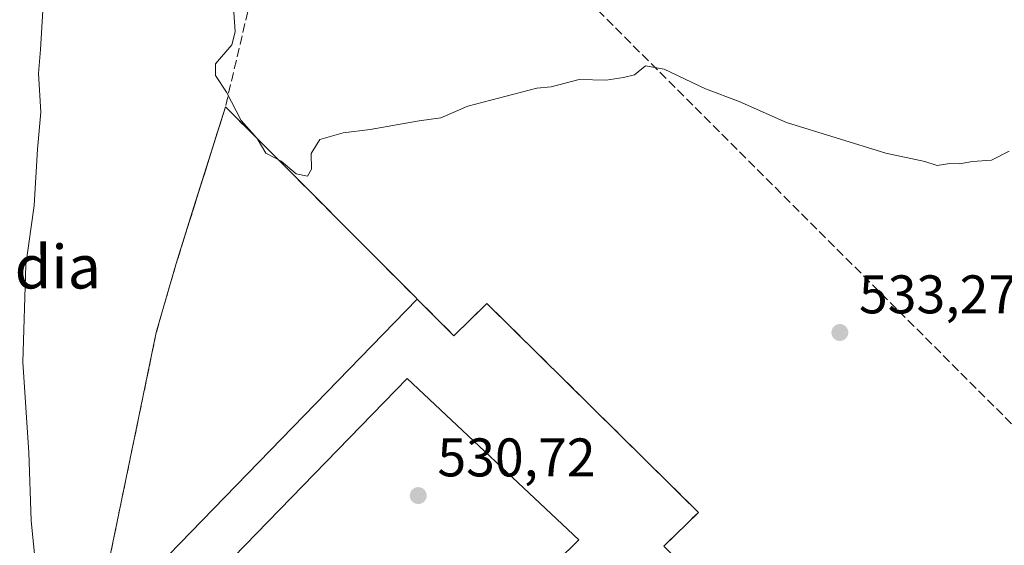
# Model space of a CAD drawing. Units: metres. Extents: x 580133 to 583587, y 4731210 to 4733564.
# Drawn here: x 582742 to 582924, y 4731716 to 4731813 of the extents above; entities that cross this region are included whole.
import ezdxf
from ezdxf.enums import TextEntityAlignment as Align

# ---------------------------------------------------------------- set-up
doc = ezdxf.new("R2010")
doc.units = ezdxf.units.M
doc.header["$MEASUREMENT"] = 0
doc.linetypes.add('DGN Style 3', pattern=[2.307223458686699, 1.648016756204785, -0.6592067024819142])
for name, color, linetype, lineweight in [('Agrupación de edificios CxS', 7, 'Continuous', 0), ('Cultivos herbáceos CxS', 92, 'Continuous', 0), ('Curva de nivel normal', 30, 'Continuous', 0), ('Edificación industrial Cxs', 135, 'Continuous', 13), ('Explanada Cxs', 7, 'Continuous', 0), ('Muro lineal', 1, 'DGN Style 3', 13), ('Núcleo urbano CxS', 7, 'Continuous', 0), ('Prado CxS', 92, 'Continuous', 0), ('Punto de cota en terreno', 7, 'Continuous', 0), ('Rótulo de punto de cota en terreno', 7, 'Continuous', 0), ('Texto cartográfico', 7, 'Continuous', 0)]:
    doc.layers.add(name, color=color, linetype=linetype, lineweight=lineweight)
doc.styles.add('Style-Arial', font='txt')

# ---------------------------------------------------------------- blocks, each defined once
blk = doc.blocks.new('*U18')
at = {"layer": 'Cultivos herbáceos CxS', "color": 92, "linetype": 'Continuous', "lineweight": 0}
blk.add_polyline3d([(582927.9870999996, 4731650.121300001, 530.1206999999995), (582922.1101000002, 4731654.7501, 530.4719999999943), (582887.5255000005, 4731689.4307, 530.9848999999958), (582860.9200999998, 4731716.110099999, 530.7265000000043), (582867.3002000004, 4731722.340100001, 531.2603999999993), (582828.3300999999, 4731760.8201, 532.3910000000033), (582822.2302000001, 4731754.870100001, 531.4731000000029), (582815.4700999996, 4731761.640100001, 532.6098000000056), (582815.2701000003, 4731761.840100001, 532.6413999999932), (582782.1401000004, 4731795.050100001, 535.235400000005), (582780.1300999997, 4731797.050100001, 535.0244999999995), (582779.3402000006, 4731794.5349, 534.8555000000051), (582774.3335999995, 4731778.5933, 534.2390000000014), (582771.0602000002, 4731768.170100001, 533.790399999998), (582767.3901000004, 4731755.4801, 533.5411000000023), (582758.5100999996, 4731712.5801, 531.9182000000001), (582757.5998000001, 4731706.0823, 531.7394000000058), (582755.5070000002, 4731691.1439, 530.891499999998), (582754.6700999998, 4731685.170100001, 530.6793000000034), (582753.6700999998, 4731657.090100001, 530.8751000000047), (582754.6201, 4731638.860099999, 530.7067999999999), (582757.6862000005, 4731635.639699999, 530.8727999999974), (582766.1401000004, 4731626.7601, 530.3203999999969), (582798.6902000001, 4731592.540100001, 529.4369000000006)], dxfattribs=at)
blk = doc.blocks.new('5PATER')
at = {"layer": 'Prado CxS', "linetype": 'Continuous', "lineweight": 0}
h = blk.add_hatch(color=51, dxfattribs=at)
edge = h.paths.add_edge_path()
edge.add_ellipse((0, 0), major_axis=(-0.1095731443231308, -0.1110710700762829), ratio=0.9994222409660322, start_angle=0, end_angle=360)
blk = doc.blocks.new('*U27')
at = {"layer": 'Explanada Cxs', "color": 7, "linetype": 'Continuous', "lineweight": 0}
blk.add_polyline3d([(582805.1201, 4731595.090100001, 535.0274999999965), (582822.1401000004, 4731612.440099999, 533.6679000000004), (582779.1201, 4731654.6501, 533.0100999999995), (582770.2301000003, 4731670.170100001, 530.6429999999964), (582762.5900999998, 4731679.550100001, 530.7507999999943), (582757.5800999999, 4731683.5601, 531.323900000003), (582759.2001, 4731703.710100001, 531.4698000000062), (582815.4700999996, 4731761.640100001, 533.298299999995), (582822.2301000003, 4731754.870100001, 531.2722999999969), (582828.3300999999, 4731760.8201, 532.0599999999977), (582867.3000999996, 4731722.340100001, 531.3350999999967), (582860.9200999998, 4731716.110099999, 530.8156000000017), (582922.1101000002, 4731654.7501, 530.7143999999971), (582858.5000999998, 4731597.640100001, 531.1116000000038)], dxfattribs=at)
blk.add_polyline3d([(582859.3201000001, 4731638.5601, 532.7146999999968), (582812.3800999997, 4731684.920100001, 539.0274000000063), (582845.2500999998, 4731717.290100001, 533.6358000000037), (582813.6201, 4731747.0001, 532.9658000000054), (582766.6001000004, 4731698.6601, 535.578800000003), (582839.1420999998, 4731626.118100001, 536.0283999999956), (582843.0500999996, 4731622.210100001, 533.1503999999986)], close=True, dxfattribs=at)

msp = doc.modelspace()

# ---------------------------------------------------------------- linework, layer by layer
at = {"layer": 'Agrupación de edificios CxS', "color": 7, "linetype": 'Continuous', "lineweight": 0, "extrusion": (-0.7072352114569431, -0.706855053264967, 0.01320186915682227), "elevation": -3756850.207506432, "flags": 128}
msp.add_lwpolyline([(-2934808.171443099, 50137.84292224739), (-2934805.33594691, 50138.43627395708), (-2934758.426469533, 50135.21137465363), (-2934758.143626832, 50135.11238428517)], dxfattribs=at)
at = {"layer": 'Agrupación de edificios CxS', "color": 7, "linetype": 'Continuous', "lineweight": 0}
msp.add_polyline3d([(582815.4700999996, 4731761.640100001, 533.298299999995), (582822.2301000003, 4731754.870100001, 531.2722999999969), (582828.3300999999, 4731760.8201, 532.0599999999977), (582867.3000999996, 4731722.340100001, 531.3350999999967), (582860.9200999998, 4731716.110099999, 530.8156000000017), (582922.1101000002, 4731654.7501, 530.7143999999971), (582858.5000999998, 4731597.640100001, 531.1116000000038), (582833.3701, 4731575.0801, 528.8641000000061), (582825.1901000004, 4731582.3301, 529.260500000004), (582816.1901000004, 4731574.140100001, 528.5160999999935), (582815.8601000002, 4731574.4901, 528.523199999996), (582798.6901000004, 4731592.540100001, 535.1432999999961), (582766.1401000004, 4731626.7601, 531.6855999999971), (582754.6201, 4731638.860099999, 532.277700000006), (582753.6700999998, 4731657.090100001, 531.2060000000056), (582754.6700999998, 4731685.170100001, 531.145399999994), (582758.5100999996, 4731712.5801, 532.1460999999981), (582767.3901000004, 4731755.4801, 533.7863999999972), (582771.0601000004, 4731768.170100001, 534.0801999999967), (582780.1300999997, 4731797.050100001, 536.0286000000051), (582782.1401000004, 4731795.050100001, 536.6218999999984), (582815.2701000003, 4731761.840100001, 533.3972999999969)], close=True, dxfattribs=at)
for points in [[(582816.1901000004, 4731574.140100001, 528.5160999999935), (582815.8601000002, 4731574.4901, 528.523199999996), (582798.6901000004, 4731592.540100001, 535.1432999999961), (582766.1401000004, 4731626.7601, 531.6855999999971), (582754.6201, 4731638.860099999, 532.277700000006), (582753.6700999998, 4731657.090100001, 531.2060000000056), (582754.6700999998, 4731685.170100001, 531.145399999994), (582758.5100999996, 4731712.5801, 532.1460999999981), (582767.3901000004, 4731755.4801, 533.7863999999972), (582771.0601000004, 4731768.170100001, 534.0801999999967), (582780.1300999997, 4731797.050100001, 536.0286000000051)], [(582815.4700999996, 4731761.640100001, 533.298299999995), (582822.2301000003, 4731754.870100001, 531.2722999999969), (582828.3300999999, 4731760.8201, 532.0599999999977), (582867.3000999996, 4731722.340100001, 531.3350999999967), (582860.9200999998, 4731716.110099999, 530.8156000000017), (582922.1101000002, 4731654.7501, 530.7143999999971)], [(582815.4700999996, 4731761.640100001, 533.298299999995), (582822.2301000003, 4731754.870100001, 531.2722999999969), (582828.3300999999, 4731760.8201, 532.0599999999977), (582867.3000999996, 4731722.340100001, 531.3350999999967), (582860.9200999998, 4731716.110099999, 530.8156000000017), (582922.1101000002, 4731654.7501, 530.7143999999971)]]:
    msp.add_polyline3d(points, dxfattribs=at)
at = {"layer": 'Cultivos herbáceos CxS', "color": 92, "linetype": 'Continuous', "lineweight": 0}
msp.add_polyline3d([(582927.9870999996, 4731650.121300001, 530.1206999999995), (582922.1101000002, 4731654.7501, 530.4719999999943), (582887.5255000005, 4731689.4307, 530.9848999999958), (582860.9200999998, 4731716.110099999, 530.7265000000043), (582867.3002000004, 4731722.340100001, 531.2603999999993), (582828.3300999999, 4731760.8201, 532.3910000000033), (582822.2302000001, 4731754.870100001, 531.4731000000029), (582815.4700999996, 4731761.640100001, 532.6098000000056), (582815.2701000003, 4731761.840100001, 532.6413999999932), (582782.1401000004, 4731795.050100001, 535.235400000005), (582780.1300999997, 4731797.050100001, 535.0244999999995), (582779.3402000006, 4731794.5349, 534.8555000000051), (582774.3335999995, 4731778.5933, 534.2390000000014), (582771.0602000002, 4731768.170100001, 533.790399999998), (582767.3901000004, 4731755.4801, 533.5411000000023), (582758.5100999996, 4731712.5801, 531.9182000000001), (582757.5998000001, 4731706.0823, 531.7394000000058), (582755.5070000002, 4731691.1439, 530.891499999998), (582754.6700999998, 4731685.170100001, 530.6793000000034), (582753.6700999998, 4731657.090100001, 530.8751000000047), (582754.6201, 4731638.860099999, 530.7067999999999), (582757.6862000005, 4731635.639699999, 530.8727999999974), (582766.1401000004, 4731626.7601, 530.3203999999969), (582798.6902000001, 4731592.540100001, 529.4369000000006)], dxfattribs=at)
at = {"layer": 'Curva de nivel normal', "color": 30, "linetype": 'Continuous', "lineweight": 0, "flags": 128}
for points, elevation in [([(582746.4699999997, 4731814.770099999), (582746.0300000003, 4731807.620100001), (582745.6699999999, 4731803.190099999), (582746.0800000001, 4731796.050100001), (582745.5, 4731789.2301), (582744.8700000001, 4731778.850099999), (582743.3399999999, 4731767.960100001), (582742.7999999998, 4731749.9801), (582743.8799999999, 4731733.380100001), (582744.3499999996, 4731720.860099999), (582745.4699999997, 4731709.090100001)], 530), ([(582781.6600000003, 4731814.460100001), (582781.9400000004, 4731810.880100001), (582781.2800000003, 4731808.470100001), (582778.3200000003, 4731804.960100001), (582778.2800000003, 4731802.790100001), (582780.3099999996, 4731799.7601), (582783, 4731794.5001), (582785.9500000002, 4731791.2401), (582787.5499999998, 4731788.5101), (582790.3899999997, 4731787.0101), (582793.1500000004, 4731784.720100001), (582795.25, 4731784.280099999), (582796.0099999999, 4731785.5701), (582795.9600000001, 4731788.440099999), (582797.5, 4731791.020099999), (582801.8300000001, 4731792.270099999), (582806.8300000001, 4731792.880100001), (582815.8300000001, 4731794.460100001), (582819.8300000001, 4731795.0001), (582824.8300000001, 4731797.1601), (582837.5, 4731800.460100001), (582840.1699999999, 4731800.710100001), (582845.3499999996, 4731802.0601), (582850.2800000003, 4731801.940099999), (582853.5, 4731802.460100001), (582855.54, 4731802.940099999), (582857.54, 4731804.630100001), (582861.0099999999, 4731803.960100001), (582868.5800000001, 4731800.380100001), (582874.8300000001, 4731798.0001), (582883.54, 4731794.170100001), (582901.8499999996, 4731788.4801), (582909.0199999996, 4731786.9801), (582911.2999999998, 4731786.2601), (582913.6600000003, 4731786.620100001), (582915.4299999997, 4731786.520099999), (582917.7999999998, 4731787.0001), (582921.3499999996, 4731787.190099999), (582924.5599999996, 4731788.860099999)], 535)]:
    msp.add_lwpolyline(points, dxfattribs=dict(at, elevation=elevation))
at = {"layer": 'Edificación industrial Cxs', "color": 135, "linetype": 'Continuous', "lineweight": 13, "elevation": 539.0274000000063, "flags": 128}
msp.add_lwpolyline([(582859.3201000001, 4731638.5601), (582843.0500999996, 4731622.210100001), (582839.1420999998, 4731626.118100001), (582766.6001000004, 4731698.6601), (582813.6201, 4731747.0001), (582845.2500999998, 4731717.290100001), (582812.3800999997, 4731684.920100001)], close=True, dxfattribs=at)
at = {"layer": 'Edificación industrial Cxs', "color": 135, "linetype": 'Continuous', "lineweight": 13}
msp.add_polyline3d([(582859.3201000001, 4731638.5601, 532.7146999999968), (582812.3800999997, 4731684.920100001, 539.0274000000063), (582845.2500999998, 4731717.290100001, 533.6358000000037), (582813.6201, 4731747.0001, 532.9658000000054), (582766.6001000004, 4731698.6601, 535.578800000003), (582839.1420999998, 4731626.118100001, 536.0283999999956), (582843.0500999996, 4731622.210100001, 533.1503999999986), (582859.3201000001, 4731638.5601, 532.7146999999968)], dxfattribs=at)
at = {"layer": 'Explanada Cxs', "color": 7, "linetype": 'Continuous', "lineweight": 0}
for points in [[(582779.1201, 4731654.6501, 533.0100999999995), (582770.2301000003, 4731670.170100001, 530.6429999999964), (582762.5900999998, 4731679.550100001, 530.7507999999943), (582757.5800999999, 4731683.5601, 531.323900000003), (582759.2001, 4731703.710100001, 531.4698000000062), (582815.4700999996, 4731761.640100001, 533.298299999995)], [(582815.4700999996, 4731761.640100001, 533.298299999995), (582822.2301000003, 4731754.870100001, 531.2722999999969), (582828.3300999999, 4731760.8201, 532.0599999999977), (582867.3000999996, 4731722.340100001, 531.3350999999967), (582860.9200999998, 4731716.110099999, 530.8156000000017), (582922.1101000002, 4731654.7501, 530.7143999999971)], [(582859.3201000001, 4731638.5601, 532.7146999999968), (582812.3800999997, 4731684.920100001, 539.0274000000063), (582845.2500999998, 4731717.290100001, 533.6358000000037), (582813.6201, 4731747.0001, 532.9658000000054), (582766.6001000004, 4731698.6601, 535.578800000003), (582839.1420999998, 4731626.118100001, 536.0283999999956), (582843.0500999996, 4731622.210100001, 533.1503999999986), (582859.3201000001, 4731638.5601, 532.7146999999968)]]:
    msp.add_polyline3d(points, dxfattribs=at)
at = {"layer": 'Muro lineal', "color": 1, "linetype": 'DGN Style 3', "lineweight": 13}
for points in [[(582922.1101000002, 4731654.7501, 530.7143999999971), (582926.8101000004, 4731659.920100001, 530.8579999999929), (582941.3501000004, 4731677.7601, 530.9569999999949), (582950.1101000002, 4731693.4101, 530.8983000000007), (582957.7701000003, 4731706.390100001, 530.5941000000021), (582942.9700999996, 4731720.710100001, 531.7970000000059), (582841.7100999998, 4731821.9001, 536.5233000000007), (582796.3400999998, 4731866.290100001, 540.9844000000012), (582780.1300999997, 4731797.050100001, 536.0286000000051)], [(582780.1300999997, 4731797.050100001, 536.0286000000051), (582771.0601000004, 4731768.170100001, 534.0801999999967), (582767.3901000004, 4731755.4801, 533.7863999999972), (582758.5100999996, 4731712.5801, 532.1460999999981), (582754.6700999998, 4731685.170100001, 531.145399999994), (582753.6700999998, 4731657.090100001, 531.2060000000056), (582754.6201, 4731638.860099999, 532.277700000006), (582766.1401000004, 4731626.7601, 531.6855999999971), (582798.6901000004, 4731592.540100001, 535.1432999999961), (582815.8601000002, 4731574.4901, 528.523199999996), (582816.1901000004, 4731574.140100001, 528.5160999999935)], [(582780.1300999997, 4731797.050100001, 536.0286000000051), (582782.1401000004, 4731795.050100001, 536.6218999999984), (582815.2701000003, 4731761.840100001, 533.3972999999969), (582815.4700999996, 4731761.640100001, 533.298299999995), (582822.2301000003, 4731754.870100001, 531.2722999999969), (582828.3300999999, 4731760.8201, 532.0599999999977), (582867.3000999996, 4731722.340100001, 531.3350999999967), (582860.9200999998, 4731716.110099999, 530.8156000000017), (582922.1101000002, 4731654.7501, 530.7143999999971)]]:
    msp.add_polyline3d(points, dxfattribs=at)
at = {"layer": 'Núcleo urbano CxS', "color": 7, "linetype": 'Continuous', "lineweight": 0}
for points in [[(582798.6902000001, 4731592.540100001, 529.4369000000006), (582766.1401000004, 4731626.7601, 530.3203999999969), (582757.6862000005, 4731635.639699999, 530.8727999999974), (582754.6201, 4731638.860099999, 530.7067999999999), (582753.6700999998, 4731657.090100001, 530.8751000000047), (582754.6700999998, 4731685.170100001, 530.6793000000034), (582755.5070000002, 4731691.1439, 530.891499999998), (582757.5998000001, 4731706.0823, 531.7394000000058), (582758.5100999996, 4731712.5801, 531.9182000000001), (582767.3901000004, 4731755.4801, 533.5411000000023), (582771.0602000002, 4731768.170100001, 533.790399999998), (582774.3335999995, 4731778.5933, 534.2390000000014), (582779.3402000006, 4731794.5349, 534.8555000000051), (582780.1300999997, 4731797.050100001, 535.0244999999995), (582782.1401000004, 4731795.050100001, 535.235400000005), (582815.2701000003, 4731761.840100001, 532.6413999999932), (582815.4700999996, 4731761.640100001, 532.6098000000056), (582822.2302000001, 4731754.870100001, 531.4731000000029), (582828.3300999999, 4731760.8201, 532.3910000000033), (582867.3002000004, 4731722.340100001, 531.2603999999993), (582860.9200999998, 4731716.110099999, 530.7265000000043), (582887.5255000005, 4731689.4307, 530.9848999999958), (582922.1101000002, 4731654.7501, 530.4719999999943), (582927.9870999996, 4731650.121300001, 530.1206999999995)], [(582927.9870999996, 4731650.121300001, 530.1206999999995), (582922.1101000002, 4731654.7501, 530.4719999999943), (582887.5255000005, 4731689.4307, 530.9848999999958), (582860.9200999998, 4731716.110099999, 530.7265000000043), (582867.3002000004, 4731722.340100001, 531.2603999999993), (582828.3300999999, 4731760.8201, 532.3910000000033), (582822.2302000001, 4731754.870100001, 531.4731000000029), (582815.4700999996, 4731761.640100001, 532.6098000000056), (582815.2701000003, 4731761.840100001, 532.6413999999932), (582782.1401000004, 4731795.050100001, 535.235400000005), (582780.1300999997, 4731797.050100001, 535.0244999999995), (582779.3402000006, 4731794.5349, 534.8555000000051), (582774.3335999995, 4731778.5933, 534.2390000000014), (582771.0602000002, 4731768.170100001, 533.790399999998), (582767.3901000004, 4731755.4801, 533.5411000000023), (582758.5100999996, 4731712.5801, 531.9182000000001), (582757.5998000001, 4731706.0823, 531.7394000000058), (582755.5070000002, 4731691.1439, 530.891499999998), (582754.6700999998, 4731685.170100001, 530.6793000000034), (582753.6700999998, 4731657.090100001, 530.8751000000047), (582754.6201, 4731638.860099999, 530.7067999999999), (582757.6862000005, 4731635.639699999, 530.8727999999974), (582766.1401000004, 4731626.7601, 530.3203999999969), (582798.6902000001, 4731592.540100001, 529.4369000000006)]]:
    msp.add_polyline3d(points, dxfattribs=at)

# ---------------------------------------------------------------- block references
at = {"layer": 'Cultivos herbáceos CxS', "color": 92, "linetype": 'Continuous', "lineweight": 0}
msp.add_blockref('*U18', (0, 0), dxfattribs=at)
at = {"layer": 'Explanada Cxs', "color": 7, "linetype": 'Continuous', "lineweight": 0}
msp.add_blockref('*U27', (0, 0), dxfattribs=at)
at = {"layer": 'Punto de cota en terreno', "color": 7, "linetype": 'Continuous', "lineweight": 0, "xscale": 10, "yscale": 10, "zscale": 10}
for p in [(582893.3700000001, 4731755.470000001, 533.2700000000041), (582815.6699999999, 4731725.430000001, 530.7200000000012)]:
    msp.add_blockref('5PATER', p, dxfattribs=at)

# ---------------------------------------------------------------- texts
at = {"layer": 'Rótulo de punto de cota en terreno', "color": 7, "linetype": 'Continuous', "lineweight": 0, "style": 'Style-Arial'}
for s, p in [('533,27', (582896.8978000004, 4731758.9978)), ('530,72', (582819.1978000002, 4731728.957800001))]:
    msp.add_text(s, height=7.000000000000002, dxfattribs=at).set_placement(p)
at = {"layer": 'Texto cartográfico', "color": 7, "linetype": 'Continuous', "lineweight": 0, "style": 'Style-Arial'}
msp.add_text('Iturrandia', height=8, dxfattribs=at).set_placement((582731.6293609758, 4731767.58015), align=Align.MIDDLE_CENTER)

doc.saveas('drawing.dxf')
